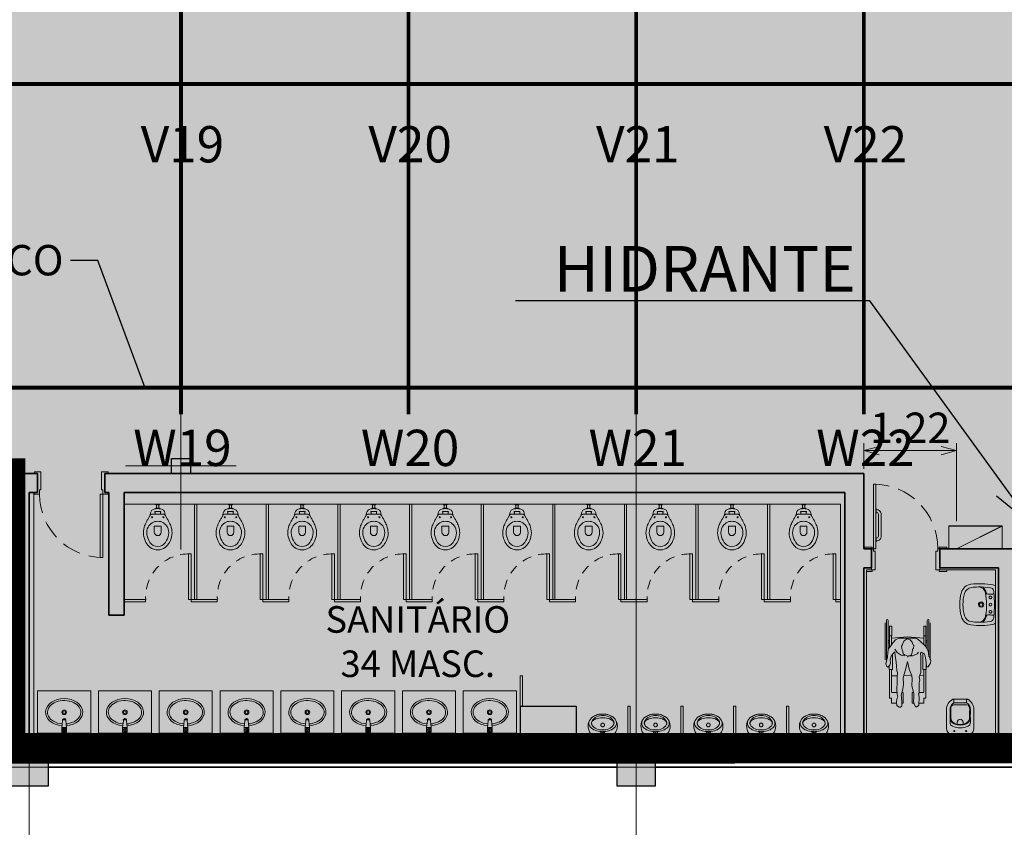
# Model space of a CAD drawing. Units: metres. Extents: x -773 to 0, y -23 to 129.
# Drawn here: x -499 to -486, y 14 to 24 of the extents above; entities that cross this region are included whole.
import ezdxf
from ezdxf import colors
from ezdxf.entities.mleader import LeaderData, LeaderLine
from ezdxf.enums import TextEntityAlignment as Align
from ezdxf.lldxf.tags import DXFTag
from ezdxf.math import Vec2, Vec3

# ---------------------------------------------------------------- set-up
doc = ezdxf.new("R2010")
doc.units = ezdxf.units.M
doc.header["$MEASUREMENT"] = 0
doc.header["$PDMODE"] = 3
for name, pattern in [('ACAD_ISO04W100', [30, 24, -3, 0, -3]), ('ACAD_ISO05W100', [33, 24, -3, 0, -3, 0, -3]), ('DASHDOT2', [0.5, 0.25, -0.125, 0, -0.125]), ('DASHED', [0.75, 0.5, -0.25]), ('EXN-BASE-TR-2008$0$EXN-BASE-TR$0$716TER-Alternativo$0$DASHDOT', [1, 0.5, -0.25, 0, -0.25]), ('EXN-BASE-TR-2008$0$EXN-BASE-TR$0$HIDDEN', [9.525, 6.35, -3.175]), ('EXN-BASE-TR-2009$0$DASHSPACE', [30, 12, -18]), ('HIDDEN', [0.375, 0.25, -0.125])]:
    doc.linetypes.add(name, pattern=pattern)
doc.layers.get('0').update_dxf_attribs({"color": 251})
for name, color, linetype, lineweight in [('COTAS', 1, 'Continuous', 15), ('ECN_ARQ_ALVENARIA', 4, 'Continuous', 35), ('ECN_ARQ_DRYWALL_GESSO', 3, 'Continuous', 13), ('ECN_ARQ_PILARES', 5, 'Continuous', 30), ('ECN_ARQ_PORTAS', 1, 'Continuous', 13), ('ECN_ARQ_SANITÁRIOS', 2, 'Continuous', 5), ('ECN_IDENTIFICAÇÃO_Área Locavel', 11, 'DASHED', 70), ('EIXOS', 1, 'ACAD_ISO04W100', 5), ('HIDRANTES', 1, 'Continuous', 13), ('INCENDIO', 10, 'Continuous', 13), ('PILARES METÁLICO', 3, 'Continuous', 25), ('PONTO AÉREO EIXO', 253, 'DASHDOT2', 5), ('PONTOS AEREOS', 1, 'ACAD_ISO05W100', 5), ('ÁREA LOCAVEL', 11, 'DASHED', 70)]:
    doc.layers.add(name, color=color, linetype=linetype, lineweight=lineweight)
doc.styles.add('ARIAL', font='ARIALN.TTF')
doc.styles.add('EXN-BASE-TR-2008$0$EXN-BASE-TR$0$60-500', font='arial.ttf', dxfattribs={"height": 0.75})
doc.styles.add('PADRAO_ARIAL', font='arial.ttf')
tags = doc.linetypes.add('DASHDOTX2', pattern=[2, 1, -0.5, 0, -0.5]).pattern_tags.tags
tags[10:11] = [DXFTag(74, 4), DXFTag(75, 0), DXFTag(340, '0'), DXFTag(46, 1.0), DXFTag(50, 0.0), DXFTag(44, 0.0), DXFTag(45, 0.0)]
tags[8:9] = [DXFTag(74, 4), DXFTag(75, 0), DXFTag(340, '0'), DXFTag(46, 1.0), DXFTag(50, 0.0), DXFTag(44, 0.0), DXFTag(45, 0.0)]
tags[6:7] = [DXFTag(74, 4), DXFTag(75, 0), DXFTag(340, '0'), DXFTag(46, 1.0), DXFTag(50, 0.0), DXFTag(44, 0.0), DXFTag(45, 0.0)]
tags[4:5] = [DXFTag(74, 4), DXFTag(75, 0), DXFTag(340, '0'), DXFTag(46, 1.0), DXFTag(50, 0.0), DXFTag(44, 0.0), DXFTag(45, 0.0)]
doc.dimstyles.new('Expo Hidrantes', dxfattribs={"dimtxt": 0.4, "dimasz": 0.2, "dimexe": 0.1, "dimexo": 0.0625, "dimgap": 0.1, "dimtad": 1, "dimzin": 0, "dimdsep": 46, "dimtxsty": 'ARIAL', "dimblk": 'OPEN30', "dimcen": 0, "dimdle": 0.1, "dimclrd": 1, "dimclre": 1, "dimclrt": 1, "dimadec": 0, "dimazin": 0, "dimtfac": 1, "dimtofl": 0, "dimtmove": 0, "dimatfit": 3, "dimldrblk": 'OPEN30', "dimfxl": 1, "dimtolj": 1, "dimtzin": 0, "dimlwd": -1, "dimlwe": -1, "dimarcsym": 0})

# ---------------------------------------------------------------- blocks, each defined once
blk = doc.blocks.new('COLUNA1')
at = {"layer": 'ECN_ARQ_PILARES'}
blk.add_hatch(color=254, dxfattribs=at).paths.add_polyline_path([(-0.5, 0.5), (0.5, 0.5), (0.5, -0.5), (-0.5, -0.5)])
blk.add_lwpolyline([(-0.5, 0.5), (0.5, 0.5), (0.5, -0.5), (-0.5, -0.5)], close=True, dxfattribs=at)
at = {"layer": 'EIXOS', "linetype": 'DASHDOTX2'}
for p, q in [((0, 2.915), (0, -2.915)), ((-2.977, 0), (2.977, 0))]:
    blk.add_line(p, q, dxfattribs=at)
blk = doc.blocks.new('EXN-BASE-TR-2008$0$EXN-BASE-TR$0$TORNEIRA')
at = {"color": 0}
for p, q in [((-3, -6), (-3, 0)), ((-3, 0), (3, 0)), ((3, -6), (3, 0)), ((-3, -6), (-2.1, -14.9)), ((-3, -6), (3, -6)), ((3, -6), (2.1, -14.9)), ((0.9, -16), (-0.9, -16))]:
    blk.add_line(p, q, dxfattribs=at)
for radius in [2.3, 1]:
    blk.add_circle((0, -3), radius, dxfattribs=at)
for centre, radius, start, end in [((0, -15.5), 2.25, 156.7963, 20.4222), ((-0.9, -14.8), 1.2, 185.9169, 270), ((0, -15.5), 1.18, 204.8462, 334.9151), ((0.9, -14.8), 1.2, 270, 354.261)]:
    blk.add_arc(centre, radius, start, end, dxfattribs=at)
blk = doc.blocks.new('EXN-BASE-TR-2008$0$EXN-BASE-TR$0$ESPELHO')
at = {"layer": 'ECN_ARQ_SANITÁRIOS', "color": 1, "linetype": 'EXN-BASE-TR-2008$0$EXN-BASE-TR$0$HIDDEN'}
for p, q in [((-25, 5.8), (-25, 1.8)), ((25, 5.8), (25, 1.8))]:
    blk.add_line(p, q, dxfattribs=at)
at = {"layer": 'ECN_ARQ_SANITÁRIOS', "color": 1}
blk.add_line((-25, 1.8), (25, 1.8), dxfattribs=at)
blk.add_lwpolyline([(-35, 1.2), (35, 1.2), (35, 1.8), (-35, 1.8)], close=True, dxfattribs=at)
blk = doc.blocks.new('EXN-BASE-TR-2008$0$EXN-BASE-TR$0$PIA')
at = {"layer": 'ECN_ARQ_SANITÁRIOS'}
for p, q in [((-0.7, 0), (-0.7, -0.6)), ((0, 0), (0, -0.6)), ((-0.7, -0.6), (0, -0.6))]:
    blk.add_line(p, q, dxfattribs=at)
at = {"layer": 'ECN_ARQ_SANITÁRIOS', "color": 8}
for radius in [0.0305, 0.018]:
    blk.add_circle((-0.35, -0.32), radius, dxfattribs=at)
at = {"layer": 'ECN_ARQ_SANITÁRIOS', "color": 8, "extrusion": (0, 0, -1)}
blk.add_ellipse((-0.35, -0.32), major_axis=(0.245, 0), ratio=0.734694, start_param=4.826057, end_param=10.883203, dxfattribs=at)
at = {"layer": 'ECN_ARQ_SANITÁRIOS', "color": 8}
blk.add_open_spline([(-0.325, -0.166), (-0.283, -0.17), (-0.243, -0.182), (-0.15, -0.236), (-0.122, -0.292), (-0.144, -0.394), (-0.197, -0.444), (-0.345, -0.485), (-0.436, -0.473), (-0.554, -0.4), (-0.58, -0.344), (-0.554, -0.242), (-0.499, -0.193), (-0.408, -0.17), (-0.392, -0.167), (-0.376, -0.166)], degree=3, knots=[4.826057, 4.826057, 4.826057, 4.826057, 5.382556, 5.382556, 6.439244, 6.439244, 7.495932, 7.495932, 8.55262, 8.55262, 9.609308, 9.609308, 10.665996, 10.665996, 10.883203, 10.883203, 10.883203, 10.883203], dxfattribs=at)
at = {"layer": 'ECN_ARQ_SANITÁRIOS', "color": 1, "xscale": 0.009999999999990905, "yscale": 0.009999999999990905, "zscale": 0.009999999999990905}
blk.add_blockref('EXN-BASE-TR-2008$0$EXN-BASE-TR$0$ESPELHO', (-0.35, -0.058), dxfattribs=at)
at = {"layer": 'ECN_ARQ_SANITÁRIOS', "color": 8, "xscale": -0.009999999999990905, "yscale": 0.009999999999990905, "zscale": 0.01}
blk.add_blockref('EXN-BASE-TR-2008$0$EXN-BASE-TR$0$TORNEIRA', (-0.35, -0.058), dxfattribs=at)
blk = doc.blocks.new('EXN-BASE-TR-2008$0$EXN-BASE-TR$0$716TER-Alternativo$0$M-711-S')
at = {"layer": 'ECN_ARQ_SANITÁRIOS'}
for points in [[(0, -0.294), (-0.002, -0.294, -0.008051), (-0.034, -0.293, -0.08407), (-0.078, -0.285, -0.022672), (-0.106, -0.272, -0.027927), (-0.132, -0.258, -0.144523), (-0.183, -0.193, -0.34805), (-0.12, -0.003, -0.162816), (-0.112, 0), (0, 0), (0.112, 0, -0.162816), (0.12, -0.003, -0.34805), (0.183, -0.193, -0.144523), (0.132, -0.258, -0.027927), (0.106, -0.272, -0.022672), (0.078, -0.285, -0.08407), (0.034, -0.293, -0.008051), (0.002, -0.294)], [(0, -0.247), (-0.008, -0.247, -0.102017), (-0.09, -0.231, -0.100634), (-0.137, -0.2, -0.31043), (-0.144, -0.159, -0.029837), (-0.142, -0.153, -0.193887), (-0.08, -0.101, -0.096635), (0, -0.086, -0.096635), (0.08, -0.101, -0.193887), (0.142, -0.153, -0.029837), (0.144, -0.159, -0.31043), (0.137, -0.2, -0.100634), (0.09, -0.231, -0.102017), (0.008, -0.247)]]:
    blk.add_lwpolyline(points, format="xyb", close=True, dxfattribs=at)
at = {"layer": 'ECN_ARQ_SANITÁRIOS', "color": 1}
for points in [[(-0.016, -0.064, 0.100603), (-0.1, -0.082, 0.114611), (-0.161, -0.123, 0.309836), (-0.175, -0.21, 0.309836)], [(-0.081, -0.002), (-0.057, -0.034, 0.1805), (-0.045, -0.041), (-0.032, -0.043, -0.35029), (-0.026, -0.049, 0.252034), (-0.019, -0.063)], [(-0.053, 0, 0.473116), (-0.056, -0.005), (-0.051, -0.025, 0.362542), (-0.043, -0.032), (-0.029, -0.033, -0.564769), (-0.023, -0.039)], [(0.016, -0.064, -0.100603), (0.1, -0.082, -0.114611), (0.161, -0.123, -0.309836), (0.175, -0.21, -0.309836)], [(0.081, -0.002), (0.057, -0.034, -0.1805), (0.045, -0.041), (0.032, -0.043, 0.35029), (0.026, -0.049, -0.252034), (0.019, -0.063)], [(0.053, 0, -0.473116), (0.056, -0.005), (0.051, -0.025, -0.362542), (0.043, -0.032), (0.029, -0.033, 0.564769), (0.023, -0.039)], [(-0.146, -0.161), (-0.147, -0.165, 0.189039), (-0.145, -0.197, 0.189014), (-0.08, -0.26, 0.116802), (0, -0.275, 0.116802), (0.08, -0.26, 0.189014), (0.145, -0.197, 0.189039), (0.147, -0.165), (0.146, -0.161)]]:
    blk.add_lwpolyline(points, format="xyb", dxfattribs=at)
at = {"layer": 'ECN_ARQ_SANITÁRIOS'}
for radius in [0.024, 0.0075]:
    blk.add_circle((0, -0.046), radius, dxfattribs=at)
at = {"layer": 'ECN_ARQ_SANITÁRIOS', "linetype": 'EXN-BASE-TR-2008$0$EXN-BASE-TR$0$716TER-Alternativo$0$DASHDOT'}
blk.add_circle((0, -0.152), 0.024, dxfattribs=at)
blk = doc.blocks.new('EXN-BASE-TR-2009$0$A$C5C122CD1')
at = {"layer": 'ECN_ARQ_SANITÁRIOS'}
for points in [[(0.085, 0), (0.155, 0), (0.155, 0.005), (0.085, 0.005)], [(0.575, 0), (0.505, 0), (0.505, 0.005), (0.575, 0.005)]]:
    blk.add_lwpolyline(points, close=True, dxfattribs=at)
for points in [[(0.56, 0.005), (0.56, 0.01, 0.414214), (0.49, 0.08), (0.17, 0.08, 0.414214), (0.1, 0.01), (0.1, 0.005)], [(0.52, 0.005), (0.52, 0.01, 0.414214), (0.49, 0.04), (0.17, 0.04, 0.414214), (0.14, 0.01), (0.14, 0.005)]]:
    blk.add_lwpolyline(points, format="xyb", dxfattribs=at)
blk = doc.blocks.new('EXN-BASE-TR-2009$0$716TER-Alternativo$0$BIPMAN11')
for p, q in [((-0.234, 0.295), (0.263, 0.295)), ((-0.203, 0.314), (0.31, 0.314)), ((-0.234, 0.27), (0.157, 0.27)), ((-0.158, 0.254), (-0.158, 0.223)), ((-0.158, 0.254), (-0.021, 0.254)), ((-0.158, 0.223), (-0.021, 0.223)), ((-0.021, 0.254), (-0.021, 0.223)), ((-0.021, 0.251), (0.122, 0.251)), ((-0.021, 0.226), (0.098, 0.226)), ((0.012, 0.226), (-0.008, -0.001)), ((0.041, 0.27), (0.041, 0.251)), ((0.066, 0.27), (0.066, 0.251)), ((0.089, 0.226), (0.087, 0.214)), ((0.215, 0.213), (0.444, 0.213)), ((0.342, 0.257), (0.444, 0.257)), ((0.444, 0.257), (0.444, 0.213)), ((0.444, 0.251), (0.837, 0.251)), ((0.444, 0.226), (0.757, 0.226)), ((0.53, 0.226), (0.527, 0.166)), ((0.759, 0.226), (0.759, 0.162)), ((0.835, 0.226), (0.907, 0.226)), ((0.837, 0.251), (0.837, 0.226)), ((0.907, 0.226), (0.907, 0.157)), ((0.523, 0.056), (0.523, 0.055)), ((0.523, 0.055), (0.526, -0.052)), ((0.759, 0.084), (0.759, 0.066)), ((0.759, 0.066), (0.909, 0.066)), ((0.907, 0.089), (0.907, 0.066)), ((-0.008, -0.001), (0.012, -0.222)), ((0.759, -0.062), (0.909, -0.062)), ((0.759, -0.076), (0.759, -0.062)), ((0.907, -0.081), (0.907, -0.062)), ((-0.234, -0.267), (0.178, -0.267)), ((-0.158, -0.219), (-0.021, -0.219)), ((-0.158, -0.25), (-0.158, -0.219)), ((-0.158, -0.25), (-0.021, -0.25)), ((-0.021, -0.25), (-0.021, -0.219)), ((-0.021, -0.222), (0.1, -0.222)), ((-0.021, -0.247), (0.135, -0.247)), ((0.041, -0.247), (0.041, -0.267)), ((0.066, -0.247), (0.066, -0.267)), ((0.088, -0.214), (0.089, -0.222)), ((0.143, -0.254), (0.143, -0.253)), ((0.143, -0.254), (0.143, -0.254)), ((0.238, -0.21), (0.444, -0.21)), ((0.391, -0.254), (0.444, -0.254)), ((0.444, -0.254), (0.444, -0.21)), ((0.444, -0.222), (0.757, -0.222)), ((0.444, -0.247), (0.837, -0.247)), ((0.528, -0.141), (0.53, -0.222)), ((0.759, -0.222), (0.759, -0.146)), ((0.835, -0.222), (0.907, -0.222)), ((0.837, -0.247), (0.837, -0.222)), ((0.907, -0.222), (0.907, -0.152)), ((-0.234, -0.292), (0.341, -0.292)), ((-0.203, -0.311), (0.31, -0.311))]:
    blk.add_line(p, q)
blk.add_lwpolyline([(0.012, 0.125), (0.009, -0.12), (0.035, -0.168), (0.074, -0.205), (0.128, -0.241), (0.153, -0.261), (0.201, -0.272), (0.277, -0.278), (0.325, -0.289), (0.365, -0.301), (0.401, -0.286), (0.41, -0.272), (0.381, -0.244), (0.356, -0.236), (0.308, -0.238), (0.26, -0.224), (0.221, -0.199), (0.198, -0.176), (0.255, -0.171), (0.305, -0.162), (0.387, -0.154), (0.463, -0.148), (0.483, -0.137), (0.553, -0.143), (0.621, -0.145), (0.714, -0.148), (0.785, -0.145), (0.821, -0.134), (0.849, -0.148), (0.895, -0.154), (0.94, -0.148), (0.962, -0.117), (0.965, -0.095), (0.951, -0.081), (0.895, -0.081), (0.827, -0.083), (0.796, -0.086), (0.734, -0.069), (0.655, -0.058), (0.556, -0.061), (0.506, -0.047), (0.446, -0.03), (0.334, 0.001), (0.438, 0.021), (0.528, 0.058), (0.57, 0.066), (0.663, 0.06), (0.779, 0.089), (0.827, 0.089), (0.883, 0.083), (0.917, 0.091), (0.957, 0.108), (0.957, 0.128), (0.934, 0.156), (0.824, 0.159), (0.773, 0.153), (0.768, 0.162), (0.7, 0.159), (0.624, 0.162), (0.59, 0.168), (0.545, 0.159), (0.483, 0.184), (0.404, 0.184), (0.328, 0.182), (0.266, 0.182), (0.218, 0.179), (0.204, 0.193), (0.226, 0.232), (0.28, 0.249), (0.348, 0.258), (0.404, 0.263), (0.404, 0.286), (0.381, 0.3), (0.356, 0.317), (0.317, 0.32), (0.255, 0.292), (0.184, 0.286), (0.119, 0.249), (0.049, 0.17), (0.035, 0.153)], close=True)
for points in [[(0.204, 0.153), (0.224, 0.131), (0.238, 0.1), (0.255, 0.069), (0.255, 0.038)], [(0.097, 0.072), (0.066, 0.063), (0.035, 0.035), (0.021, -0.007), (0.049, -0.047), (0.077, -0.064), (0.102, -0.069), (0.119, -0.083), (0.153, -0.078), (0.17, -0.072), (0.193, -0.067), (0.224, -0.061), (0.238, -0.044), (0.249, -0.016), (0.255, -0.007), (0.274, 0.004), (0.252, 0.015), (0.252, 0.038), (0.238, 0.055), (0.204, 0.066), (0.176, 0.069), (0.164, 0.069), (0.153, 0.083), (0.108, 0.086), (0.105, 0.077)], [(0.252, -0.041), (0.243, -0.089), (0.209, -0.143), (0.164, -0.174)]]:
    blk.add_lwpolyline(points)
for centre in [(-0.234, 0.283), (-0.234, -0.28)]:
    blk.add_arc(centre, 0.0125, 90, 270)
blk = doc.blocks.new('P-9-S')
at = {"layer": 'ECN_ARQ_SANITÁRIOS'}
for points in [[(0.099, -0.143, -0.047116), (0.099, -0.142), (0.095, -0.113, 0.305161), (0.04, -0.06, 0.049506), (0, -0.056, 0.049506), (-0.04, -0.06, 0.305161), (-0.095, -0.113), (-0.099, -0.142, -0.047116), (-0.099, -0.143)], [(0.045, -0.13, -0.414214), (0.035, -0.12), (0.035, -0.107, -0.226163), (0.038, -0.102, 0.733322), (0.035, -0.095), (0, -0.095), (-0.035, -0.095, 0.733322), (-0.038, -0.102, -0.226163), (-0.035, -0.107), (-0.035, -0.12, -0.414214), (-0.045, -0.13)], [(0.045, -0.13), (0.08, -0.13, -0.269143), (0.098, -0.14), (0.099, -0.143, 0.044891), (0.1, -0.143), (0.12, -0.18, -0.036783), (0.132, -0.2, -0.0196), (0.153, -0.24, -0.056836), (0.178, -0.3, -0.089116), (0.188, -0.4, -0.095425), (0.155, -0.5, -0.091656), (0.1, -0.566, -0.16072), (0, -0.6, -0.16072), (-0.1, -0.566, -0.091656), (-0.155, -0.5, -0.095425), (-0.188, -0.4, -0.089116), (-0.178, -0.3, -0.056836), (-0.153, -0.24, -0.0196), (-0.132, -0.2, -0.036783), (-0.12, -0.18), (-0.1, -0.143, 0.044891), (-0.099, -0.143), (-0.098, -0.14, -0.269143), (-0.08, -0.13), (-0.045, -0.13)], [(0, -0.412, -0.394755), (-0.045, -0.368), (-0.045, -0.288), (0, -0.288)], [(0, -0.412, 0.394755), (0.045, -0.368), (0.045, -0.288), (0, -0.288)]]:
    blk.add_lwpolyline(points, format="xyb", dxfattribs=at)
blk.add_lwpolyline([(-0.128, -0.3, -0.278895), (0, -0.222, -0.278895), (0.128, -0.3, -0.167831), (0.142, -0.4, -0.098952), (0.102, -0.5, -0.247323), (0, -0.557, -0.247323), (-0.102, -0.5, -0.098952), (-0.142, -0.4, -0.167831)], format="xyb", close=True, dxfattribs=at)
for points in [[(-0.045, -0.13), (0, -0.13)], [(0.045, -0.13), (0, -0.13)]]:
    blk.add_lwpolyline(points, dxfattribs=at)
at = {"layer": 'ECN_ARQ_SANITÁRIOS', "color": 1}
for centre in [(-0.075, -0.169), (0.075, -0.169)]:
    blk.add_circle(centre, 0.0065, dxfattribs=at)
blk = doc.blocks.new('EXN-BASE-TR-2009$0$L51+CS1_p')
for points in [[(0.261, -0.034, 0.219089), (0.237, 0), (0, 0), (-0.237, 0, 0.219089), (-0.261, -0.034)], [(-0.261, -0.035, 0.072907), (-0.268, -0.324, 0.3044), (-0.158, -0.451, 0.067106), (0, -0.472, 0.067106), (0.158, -0.451, 0.3044), (0.268, -0.324, 0.072907), (0.261, -0.035)], [(-0.211, -0.165, -1.00211), (-0.218, -0.158, -0.174065), (-0.158, -0.123, -0.001782), (-0.153, -0.122, 0.366077), (-0.136, -0.102, 0.016844), (-0.139, -0.035, 0.414698), (-0.155, -0.021)], [(0.155, -0.133, 0.048033), (0, -0.119, 0.045632), (-0.147, -0.131)], [(0.211, -0.165, 1.00211), (0.218, -0.158, 0.174065), (0.158, -0.123, 0.001782), (0.152, -0.122, -0.366077), (0.136, -0.102, -0.016843), (0.139, -0.035, -0.414698), (0.155, -0.021)], [(-0.232, -0.226, -0.368026), (-0.156, -0.133, -0.004431), (-0.142, -0.13)], [(0.232, -0.226, 0.375471), (0.154, -0.133)]]:
    blk.add_lwpolyline(points, format="xyb")
for points in [[(0, -0.015, -0.019965), (0.16, -0.021, -0.043001), (0.185, -0.026, -0.302465), (0.222, -0.067, -0.041693), (0.232, -0.226, -0.02467), (0.225, -0.319, -0.304374), (0.147, -0.41, -0.067046), (0, -0.43, -0.067046), (-0.147, -0.41, -0.304374), (-0.225, -0.319, -0.024671), (-0.232, -0.226, -0.041693), (-0.222, -0.067, -0.302465), (-0.185, -0.026, -0.043001), (-0.16, -0.021, -0.019965)], [(0, -0.05, 1), (0, -0.085, 1)], [(0, -0.156, -1), (0, -0.226, -1)], [(0, -0.168, 1), (0, -0.213, 1)]]:
    blk.add_lwpolyline(points, format="xyb", close=True)
at = {"linetype": 'EXN-BASE-TR-2009$0$DASHSPACE'}
for points in [[(-0.095, -0.05, 1), (-0.095, -0.085, 1)], [(0.095, -0.05, 1), (0.095, -0.085, 1)]]:
    blk.add_lwpolyline(points, format="xyb", close=True, dxfattribs=at)
blk = doc.blocks.new('EXN-BASE-TR-2009$0$P51_p')
for p, q in [((-0.094, -0.512), (0.094, -0.512)), ((0.084, -0.502), (0.084, -0.467)), ((0.094, -0.512), (0.084, -0.512))]:
    blk.add_line(p, q)
at = {"ltscale": 0.31}
blk.add_lwpolyline([(-0.093, -0.035, -0.378909), (-0.053, 0), (0.053, 0, -0.378909), (0.093, -0.035)], format="xyb", dxfattribs=at)
for points in [[(0.04, 0, -0.414214), (0.049, -0.009), (0.049, -0.031)], [(0.084, -0.502, 0.407906), (0.094, -0.512, 0.131537), (0.099, -0.511, 0.273863), (0.18, -0.375), (0.18, -0.125, 0.319419), (0.123, -0.044, 0.074713), (0.05, -0.031, 0.017899), (-0.05, -0.031, 0.074713), (-0.123, -0.044, 0.319419), (-0.18, -0.125), (-0.18, -0.375, 0.273863), (-0.099, -0.511, 0.136488), (-0.094, -0.512, 0.402244), (-0.084, -0.502), (-0.084, -0.467, 0.337727), (-0.088, -0.461)], [(-0.04, 0, 0.414214), (-0.049, -0.009), (-0.049, -0.031)], [(-0.133, -0.269, -0.305538), (-0.078, -0.186, -0.097448), (0, -0.171, -0.097448), (0.078, -0.186, -0.305538), (0.133, -0.269)]]:
    blk.add_lwpolyline(points, format="xyb")
for points in [[(-0.078, -0.084, 1), (-0.078, -0.099, 1)], [(0.078, -0.084, 1), (0.078, -0.099, 1)], [(0.103, -0.156, -0.295956), (0.134, -0.205, 0.008003), (0.134, -0.377, -0.219669), (0.099, -0.455, -0.1825), (0.081, -0.462), (-0.081, -0.462, -0.1825), (-0.099, -0.455, -0.21967), (-0.134, -0.377, 0.008003), (-0.134, -0.205, -0.295956), (-0.103, -0.156, -0.109342), (0, -0.133, -0.109342)], [(0.038, -0.181, -0.042994), (0.071, -0.19, -0.312272), (0.124, -0.268, 0.00507), (0.125, -0.377, -0.107996), (0.117, -0.416, -0.297508), (0.083, -0.438), (-0.083, -0.438, -0.297509), (-0.117, -0.416, -0.107996), (-0.125, -0.377, 0.00507), (-0.124, -0.268, -0.312272), (-0.071, -0.19, -0.091294), (0, -0.177, -0.048111)]]:
    blk.add_lwpolyline(points, format="xyb", close=True)
at = {"ltscale": 0.157552}
blk.add_lwpolyline([(-0.038, -0.181), (-0.038, -0.209, 1), (0.038, -0.209)], format="xyb", dxfattribs=at)
at = {"ltscale": 0.16334}
blk.add_lwpolyline([(0.038, -0.181), (0.038, -0.21)], dxfattribs=at)
blk.add_arc((0.09, -0.467), 0.00533, 105.3551, 180)
blk = doc.blocks.new('EXN-BASE-TR$0$hidrante')
blk.add_hatch(color=0).paths.add_polyline_path([(0.6, 0.3), (-0.1, 0), (0.6, 0)])
at = {"color": 0}
blk.add_line((0, 0), (0.6, 0.3), dxfattribs=at)
at = {"color": 0, "linetype": 'Continuous', "ltscale": 0.6}
blk.add_lwpolyline([(-0.1, 0), (0.6, 0), (0.6, 0.3), (-0.1, 0.3)], close=True, dxfattribs=at)
blk = doc.blocks.new('_Open30')
at = {"color": 0, "linetype": 'ByBlock', "lineweight": -2}
for p, q in [((-1, 0.268), (0, 0)), ((0, 0), (-1, -0.268)), ((0, 0), (-1, 0))]:
    blk.add_line(p, q, dxfattribs=at)
blk = doc.blocks.new('*D68')
at = {"layer": 'COTAS', "ltscale": 0.6, "transparency": 16777216}
for p, q in [((-488.043, 18.26), (-488.043, 18.599)), ((-486.823, 17.57), (-486.823, 18.599)), ((-487.843, 18.499), (-487.023, 18.499))]:
    blk.add_line(p, q, dxfattribs=at)
at = {"layer": 'Defpoints', "color": 0, "ltscale": 0.6, "transparency": 16777216}
for p in [(-486.823, 18.499), (-488.043, 18.197), (-486.823, 17.507)]:
    blk.add_point(p, dxfattribs=at)
at = {"layer": 'COTAS', "ltscale": 0.6, "transparency": 16777216, "xscale": 0.2, "yscale": 0.2, "zscale": 0.2, "rotation": 180}
blk.add_blockref('_Open30', (-488.043, 18.499), dxfattribs=at)
at = {"layer": 'COTAS', "ltscale": 0.6, "transparency": 16777216, "xscale": 0.2, "yscale": 0.2, "zscale": 0.2}
blk.add_blockref('_Open30', (-486.823, 18.499), dxfattribs=at)
at = {"layer": 'COTAS', "ltscale": 0.6, "transparency": 16777216, "insert": (-487.433, 18.8), "char_height": 0.4, "attachment_point": 5, "style": 'ARIAL'}
blk.add_mtext('\\A1;1.22', dxfattribs=at)
blk = doc.blocks.new('Pilar Metalico 25 x 20cm')
at = {"layer": 'PILARES METÁLICO'}
h = blk.add_hatch(color=254, dxfattribs=at)
h.dxf.hatch_style = 1
h.paths.add_polyline_path([(-0.1, 0.125), (0.1, 0.125), (0.1, -0.125), (-0.1, -0.125)])
at = {"layer": 'EIXOS', "linetype": 'DASHDOTX2'}
for p, q in [((0, 0.729), (0, -0.729)), ((-0.744, 0), (0.744, 0))]:
    blk.add_line(p, q, dxfattribs=at)
at = {"layer": 'PILARES METÁLICO', "ltscale": 3}
blk.add_lwpolyline([(-0.1, 0.125), (0.1, 0.125), (0.1, -0.125), (-0.1, -0.125)], close=True, dxfattribs=at)
blk = doc.blocks.new('*U499')
at = {"layer": 'PONTOS AEREOS', "true_color": 0xcd2027, "transparency": 33554687}
h = blk.add_hatch(color=242, dxfattribs=at)
h.dxf.hatch_style = 1
edge = h.paths.add_edge_path()
edge.add_line((-0.508, 0.36), (-0.418, 0.36))
edge.add_line((-0.418, 0.36), (-0.418, 0))
edge.add_arc((0, 0), 0.418, 180, 360)
edge.add_line((0.418, 0), (0.418, 0.36))
edge.add_line((0.418, 0.36), (0.508, 0.36))
edge.add_line((0.508, 0.36), (0.508, 0))
edge.add_arc((0, 0), 0.508, -180, 0, ccw=False)
edge.add_line((-0.508, 0), (-0.508, 0.36))
at = {"layer": 'PONTOS AEREOS'}
for p, q in [((0, 0), (0, 0.3)), ((-0.3, 0), (0, 0)), ((0, 0), (0.3, 0)), ((0, -0.3), (0, 0))]:
    blk.add_line(p, q, dxfattribs=at)
at = {"style": 'PADRAO_ARIAL'}
blk.add_attdef('EIXO', text='', height=0.478, dxfattribs=at).set_placement((0.02, -1.032), align=Align.CENTER)
blk = doc.blocks.new('Ponto Aéreo Vd A')
at = {"layer": 'PONTO AÉREO EIXO', "ltscale": 3, "const_width": 0.05}
for points in [[(42.95, -7.1042), (42.95, 60.2452)], [(45.95, -7.1042), (45.95, 60.2452)], [(48.95, -7.1042), (48.95, 60.2452)], [(51.95, -7.1042), (51.95, 60.2452)], [(-16.78, -2.7548), (97.2, -2.7548)], [(-16.78, -6.7548), (80.6361, -6.7548)]]:
    blk.add_lwpolyline(points, dxfattribs=at)
for p, values in [((42.95, -2.7548), {'EIXO': 'V19'}), ((45.95, -2.7548), {'EIXO': 'V20'}), ((48.95, -2.7548), {'EIXO': 'V21'}), ((51.95, -2.7548), {'EIXO': 'V22'}), ((42.95, -6.7548), {'EIXO': 'W19'}), ((45.95, -6.7548), {'EIXO': 'W20'}), ((48.95, -6.7548), {'EIXO': 'W21'}), ((51.95, -6.7548), {'EIXO': 'W22'})]:
    blk.add_blockref('*U499', p).add_auto_attribs(values)

msp = doc.modelspace()

# ---------------------------------------------------------------- hatches: boundary and pattern name
at = {"layer": 'ECN_ARQ_PILARES', "ltscale": 0.6}
msp.add_hatch(color=254, dxfattribs=at).paths.add_polyline_path([(-491.833, 15.133), (-492.573, 15.133), (-492.573, 14.578), (-491.833, 14.578)])

# ---------------------------------------------------------------- linework, layer by layer
at = {"layer": 'ECN_ARQ_ALVENARIA'}
for p, q in [((-498.933, 18.197), (-499.293, 18.197)), ((-498.933, 18.197), (-498.933, 17.947)), ((-488.043, 18.197), (-498.048, 18.197)), ((-498.048, 17.947), (-498.048, 18.197)), ((-488.043, 17.207), (-488.043, 18.197)), ((-499.043, 17.947), (-499.043, 14.578)), ((-498.933, 17.947), (-499.043, 17.947)), ((-497.993, 17.947), (-498.048, 17.947)), ((-497.993, 17.947), (-497.993, 16.33)), ((-497.793, 17.947), (-488.293, 17.947)), ((-497.793, 17.947), (-497.793, 16.33)), ((-488.293, 17.947), (-488.293, 14.578)), ((-487.943, 17.207), (-488.043, 17.207)), ((-487.943, 16.957), (-487.943, 17.207)), ((-487.043, 16.957), (-487.043, 17.207)), ((-485.243, 17.207), (-487.043, 17.207)), ((-488.043, 14.578), (-488.043, 16.957)), ((-488.043, 16.957), (-487.943, 16.957)), ((-487.043, 16.957), (-486.268, 16.957)), ((-486.268, 16.957), (-486.268, 14.578)), ((-497.993, 16.33), (-497.793, 16.33)), ((-491.293, 14.578), (-498.793, 14.578)), ((-490.793, 14.578), (-488.293, 14.578)), ((-488.043, 14.578), (-486.268, 14.578)), ((-491.293, 14.328), (-498.793, 14.328)), ((-490.793, 14.328), (-483.293, 14.328))]:
    msp.add_line(p, q, dxfattribs=at)
at = {"layer": 'ECN_ARQ_DRYWALL_GESSO'}
for p, q in [((-498.983, 17.947), (-498.983, 14.733)), ((-488.353, 17.793), (-497.793, 17.793)), ((-488.353, 17.793), (-488.353, 14.733)), ((-488.008, 16.927), (-487.943, 16.927)), ((-488.008, 14.627), (-488.008, 16.927)), ((-487.043, 16.927), (-486.308, 16.927)), ((-486.308, 14.627), (-486.308, 16.927)), ((-492.573, 15.133), (-492.573, 15.533)), ((-492.543, 15.533), (-492.573, 15.533)), ((-492.543, 15.133), (-492.543, 15.533)), ((-491.122, 15.133), (-491.152, 15.133)), ((-491.152, 14.733), (-491.152, 15.133)), ((-491.122, 14.733), (-491.122, 15.133)), ((-490.426, 15.133), (-490.456, 15.133)), ((-490.456, 14.733), (-490.456, 15.133)), ((-490.426, 14.733), (-490.426, 15.133)), ((-489.73, 15.133), (-489.76, 15.133)), ((-489.76, 14.733), (-489.76, 15.133)), ((-489.73, 14.733), (-489.73, 15.133)), ((-489.034, 15.133), (-489.064, 15.133)), ((-489.064, 14.733), (-489.064, 15.133)), ((-489.034, 14.733), (-489.034, 15.133)), ((-498.983, 14.733), (-492.573, 14.733)), ((-491.833, 14.733), (-488.353, 14.733)), ((-488.008, 14.627), (-486.308, 14.627))]:
    msp.add_line(p, q, dxfattribs=at)
for points in [[(-496.864, 17.793), (-496.864, 16.539), (-496.834, 16.539), (-496.834, 17.793)], [(-495.92, 17.793), (-495.92, 16.539), (-495.89, 16.539), (-495.89, 17.793)], [(-494.976, 17.793), (-494.976, 16.539), (-494.946, 16.539), (-494.946, 17.793)], [(-494.032, 17.793), (-494.032, 16.539), (-494.002, 16.539), (-494.002, 17.793)], [(-493.088, 17.793), (-493.088, 16.539), (-493.058, 16.539), (-493.058, 17.793)], [(-492.144, 17.793), (-492.144, 16.539), (-492.114, 16.539), (-492.114, 17.793)], [(-491.2, 17.793), (-491.2, 16.539), (-491.17, 16.539), (-491.17, 17.793)], [(-490.256, 17.793), (-490.256, 16.539), (-490.226, 16.539), (-490.226, 17.793)], [(-489.312, 17.793), (-489.312, 16.539), (-489.282, 16.539), (-489.282, 17.793)]]:
    msp.add_lwpolyline(points, close=True, dxfattribs=at)
at = {"layer": 'ECN_ARQ_DRYWALL_GESSO', "ltscale": 0.6}
for points in [[(-497.508, 16.539), (-497.793, 16.539), (-497.793, 16.509), (-497.508, 16.509)], [(-496.564, 16.539), (-496.908, 16.539), (-496.908, 16.509), (-496.564, 16.509)], [(-495.62, 16.539), (-495.964, 16.539), (-495.964, 16.509), (-495.62, 16.509)], [(-494.676, 16.539), (-495.02, 16.539), (-495.02, 16.509), (-494.676, 16.509)], [(-493.732, 16.539), (-494.076, 16.539), (-494.076, 16.509), (-493.732, 16.509)], [(-492.788, 16.539), (-493.132, 16.539), (-493.132, 16.509), (-492.788, 16.509)], [(-491.844, 16.539), (-492.188, 16.539), (-492.188, 16.509), (-491.844, 16.509)], [(-490.9, 16.539), (-491.244, 16.539), (-491.244, 16.509), (-490.9, 16.509)], [(-489.956, 16.539), (-490.3, 16.539), (-490.3, 16.509), (-489.956, 16.509)], [(-489.012, 16.539), (-489.356, 16.539), (-489.356, 16.509), (-489.012, 16.509)], [(-488.353, 16.539), (-488.412, 16.539), (-488.412, 16.509), (-488.353, 16.509)]]:
    msp.add_lwpolyline(points, close=True, dxfattribs=at)
at = {"layer": 'ECN_ARQ_PILARES'}
for p, q in [((-492.573, 15.133), (-492.573, 14.578)), ((-492.573, 15.133), (-491.833, 15.133)), ((-491.833, 15.133), (-491.833, 14.578))]:
    msp.add_line(p, q, dxfattribs=at)
at = {"layer": 'ECN_ARQ_PORTAS'}
for p, q in [((-498.106, 17.091), (-498.106, 17.925)), ((-498.106, 17.925), (-498.072, 17.925)), ((-498.072, 17.925), (-498.072, 17.091)), ((-498.072, 17.091), (-498.106, 17.091))]:
    msp.add_line(p, q, dxfattribs=at)
for points in [[(-498.973, 18.197), (-498.973, 18.22), (-498.889, 18.22), (-498.889, 17.981), (-498.906, 17.981), (-498.906, 17.925), (-498.973, 17.925), (-498.973, 17.947)], [(-498.004, 18.197), (-498.004, 18.22), (-498.089, 18.22), (-498.089, 17.981), (-498.072, 17.981), (-498.072, 17.925), (-498.004, 17.925), (-498.004, 17.947)]]:
    msp.add_lwpolyline(points, dxfattribs=at)
at = {"layer": 'ECN_ARQ_PORTAS', "ltscale": 0.25}
for points in [[(-487.887, 17.207), (-487.887, 18.057), (-487.918, 18.057), (-487.918, 17.207)], [(-488.036, 17.227), (-487.936, 17.227), (-487.936, 17.207), (-488.036, 17.207)], [(-486.95, 17.227), (-487.05, 17.227), (-487.05, 17.207), (-486.95, 17.207)], [(-488.008, 16.927), (-487.936, 16.927), (-487.936, 16.907), (-488.008, 16.907)], [(-486.95, 16.927), (-487.05, 16.927), (-487.05, 16.907), (-486.95, 16.907)]]:
    msp.add_lwpolyline(points, close=True, dxfattribs=at)
at = {"layer": 'ECN_ARQ_PORTAS'}
for points in [[(-496.908, 16.539), (-496.908, 17.139), (-496.943, 17.139), (-496.943, 16.539)], [(-495.964, 16.539), (-495.964, 17.139), (-495.999, 17.139), (-495.999, 16.539)], [(-495.02, 16.539), (-495.02, 17.139), (-495.055, 17.139), (-495.055, 16.539)], [(-494.076, 16.539), (-494.076, 17.139), (-494.111, 17.139), (-494.111, 16.539)], [(-493.132, 16.539), (-493.132, 17.139), (-493.167, 17.139), (-493.167, 16.539)], [(-492.188, 16.539), (-492.188, 17.139), (-492.223, 17.139), (-492.223, 16.539)], [(-491.244, 16.539), (-491.244, 17.139), (-491.279, 17.139), (-491.279, 16.539)], [(-490.3, 16.539), (-490.3, 17.139), (-490.335, 17.139), (-490.335, 16.539)], [(-489.356, 16.539), (-489.356, 17.139), (-489.391, 17.139), (-489.391, 16.539)], [(-488.412, 16.539), (-488.412, 17.139), (-488.447, 17.139), (-488.447, 16.539)]]:
    msp.add_lwpolyline(points, close=True, dxfattribs=at)
at = {"layer": 'ECN_ARQ_PORTAS', "ltscale": 0.25}
for points in [[(-487.918, 17.207), (-487.918, 17.176), (-487.893, 17.176), (-487.893, 16.927), (-487.943, 16.927), (-487.943, 17.207), (-487.918, 17.207)], [(-487.068, 17.207), (-487.068, 17.176), (-487.093, 17.176), (-487.093, 16.927), (-487.043, 16.927), (-487.043, 17.207), (-487.068, 17.207)]]:
    msp.add_lwpolyline(points, dxfattribs=at)
at = {"layer": 'ECN_ARQ_PORTAS', "linetype": 'HIDDEN'}
msp.add_arc((-487.918, 17.207), 0.85, 0, 90, dxfattribs=at)
at = {"layer": 'ECN_ARQ_PORTAS', "color": 1, "linetype": 'HIDDEN'}
msp.add_arc((-498.072, 17.925), 0.834, 180, 270, dxfattribs=at)
at = {"layer": 'ECN_ARQ_PORTAS', "linetype": 'HIDDEN', "ltscale": 0.5}
for centre in [(-496.941, 16.572), (-495.997, 16.572), (-495.053, 16.572), (-494.109, 16.572), (-493.165, 16.572), (-492.221, 16.572), (-491.277, 16.572), (-490.333, 16.572), (-489.389, 16.572), (-488.445, 16.572)]:
    msp.add_arc(centre, 0.567, 88.625, 183.3211, dxfattribs=at)
at = {"layer": 'ECN_ARQ_SANITÁRIOS'}
for p, q in [((-497.364, 17.783), (-497.364, 17.743)), ((-497.334, 17.783), (-497.334, 17.743)), ((-496.405, 17.783), (-496.405, 17.743)), ((-496.375, 17.783), (-496.375, 17.743)), ((-495.461, 17.783), (-495.461, 17.743)), ((-495.431, 17.783), (-495.431, 17.743)), ((-494.517, 17.783), (-494.517, 17.743)), ((-494.487, 17.783), (-494.487, 17.743)), ((-493.573, 17.783), (-493.573, 17.743)), ((-493.543, 17.783), (-493.543, 17.743)), ((-492.629, 17.783), (-492.629, 17.743)), ((-492.599, 17.783), (-492.599, 17.743)), ((-491.685, 17.783), (-491.685, 17.743)), ((-491.655, 17.783), (-491.655, 17.743)), ((-490.741, 17.783), (-490.741, 17.743)), ((-490.711, 17.783), (-490.711, 17.743)), ((-489.797, 17.783), (-489.797, 17.743)), ((-489.767, 17.783), (-489.767, 17.743)), ((-488.853, 17.783), (-488.853, 17.743)), ((-488.823, 17.783), (-488.823, 17.743))]:
    msp.add_line(p, q, dxfattribs=at)
for points in [[(-497.374, 17.793), (-497.374, 17.783), (-497.324, 17.783), (-497.324, 17.793)], [(-496.415, 17.793), (-496.415, 17.783), (-496.365, 17.783), (-496.365, 17.793)], [(-495.471, 17.793), (-495.471, 17.783), (-495.421, 17.783), (-495.421, 17.793)], [(-494.527, 17.793), (-494.527, 17.783), (-494.477, 17.783), (-494.477, 17.793)], [(-493.583, 17.793), (-493.583, 17.783), (-493.533, 17.783), (-493.533, 17.793)], [(-492.639, 17.793), (-492.639, 17.783), (-492.589, 17.783), (-492.589, 17.793)], [(-491.695, 17.793), (-491.695, 17.783), (-491.645, 17.783), (-491.645, 17.793)], [(-490.751, 17.793), (-490.751, 17.783), (-490.701, 17.783), (-490.701, 17.793)], [(-489.807, 17.793), (-489.807, 17.783), (-489.757, 17.783), (-489.757, 17.793)], [(-488.863, 17.793), (-488.863, 17.783), (-488.813, 17.783), (-488.813, 17.793)], [(-497.324, 17.735), (-497.324, 17.743), (-497.374, 17.743), (-497.374, 17.735)], [(-496.365, 17.735), (-496.365, 17.743), (-496.415, 17.743), (-496.415, 17.735)], [(-495.421, 17.735), (-495.421, 17.743), (-495.471, 17.743), (-495.471, 17.735)], [(-494.477, 17.735), (-494.477, 17.743), (-494.527, 17.743), (-494.527, 17.735)], [(-493.533, 17.735), (-493.533, 17.743), (-493.583, 17.743), (-493.583, 17.735)], [(-492.589, 17.735), (-492.589, 17.743), (-492.639, 17.743), (-492.639, 17.735)], [(-491.645, 17.735), (-491.645, 17.743), (-491.695, 17.743), (-491.695, 17.735)], [(-490.701, 17.735), (-490.701, 17.743), (-490.751, 17.743), (-490.751, 17.735)], [(-489.757, 17.735), (-489.757, 17.743), (-489.807, 17.743), (-489.807, 17.735)], [(-488.813, 17.735), (-488.813, 17.743), (-488.863, 17.743), (-488.863, 17.735)]]:
    msp.add_lwpolyline(points, dxfattribs=at)
at = {"layer": 'EIXOS', "linetype": 'DASHDOTX2', "ltscale": 5}
for p, q in [((-497.043, 17.195), (-497.043, 95.032)), ((-491.043, -0.086), (-491.043, 20.462))]:
    msp.add_line(p, q, dxfattribs=at)

# ---------------------------------------------------------------- block references
at = {"layer": 'ECN_ARQ_PILARES', "lineweight": 50, "xscale": 0.5, "yscale": 0.5, "zscale": 0.5}
msp.add_blockref('COLUNA1', (-499.043, 14.328), dxfattribs=at)
at = {"layer": 'ECN_ARQ_PILARES', "xscale": 0.5, "yscale": 0.5, "zscale": 0.5}
msp.add_blockref('COLUNA1', (-491.043, 14.328), dxfattribs=at)
at = {"layer": 'ECN_ARQ_PORTAS', "xscale": -0.8947368421034003, "yscale": 0.8947368421034003, "zscale": 0.8947368421034004, "rotation": 270}
msp.add_blockref('EXN-BASE-TR-2009$0$A$C5C122CD1', (-487.887, 17.221), dxfattribs=at)
at = {"layer": 'ECN_ARQ_SANITÁRIOS'}
for p in [(-497.349, 17.791), (-496.39, 17.791), (-495.446, 17.791), (-494.502, 17.791), (-493.558, 17.791), (-492.614, 17.791), (-491.67, 17.791), (-490.726, 17.791), (-489.782, 17.791), (-488.838, 17.791)]:
    msp.add_blockref('P-9-S', p, dxfattribs=at)
at = {"layer": 'ECN_ARQ_SANITÁRIOS', "color": 11, "xscale": -1}
for name, p, rotation in [('EXN-BASE-TR-2009$0$L51+CS1_p', (-486.308, 16.471, -0.036), 269.9999999998241), ('EXN-BASE-TR-2009$0$P51_p', (-486.774, 14.713), 180)]:
    msp.add_blockref(name, p, dxfattribs=dict(at, rotation=rotation))
at = {"layer": 'ECN_ARQ_SANITÁRIOS', "xscale": 0.953953675099001, "yscale": 0.953953675099001, "zscale": 0.953953675099001, "rotation": 270}
msp.add_blockref('EXN-BASE-TR-2009$0$716TER-Alternativo$0$BIPMAN11', (-487.468, 16.038), dxfattribs=at)
at = {"layer": 'ECN_ARQ_SANITÁRIOS', "rotation": 179.9999999999999}
for name, p in [('EXN-BASE-TR-2008$0$EXN-BASE-TR$0$PIA', (-498.932, 14.733)), ('EXN-BASE-TR-2008$0$EXN-BASE-TR$0$PIA', (-498.131, 14.733)), ('EXN-BASE-TR-2008$0$EXN-BASE-TR$0$PIA', (-497.33, 14.733)), ('EXN-BASE-TR-2008$0$EXN-BASE-TR$0$PIA', (-496.528, 14.733)), ('EXN-BASE-TR-2008$0$EXN-BASE-TR$0$PIA', (-495.727, 14.733)), ('EXN-BASE-TR-2008$0$EXN-BASE-TR$0$PIA', (-494.926, 14.733)), ('EXN-BASE-TR-2008$0$EXN-BASE-TR$0$PIA', (-494.125, 14.733)), ('EXN-BASE-TR-2008$0$EXN-BASE-TR$0$PIA', (-493.323, 14.733)), ('EXN-BASE-TR-2008$0$EXN-BASE-TR$0$716TER-Alternativo$0$M-711-S', (-491.485, 14.733)), ('EXN-BASE-TR-2008$0$EXN-BASE-TR$0$716TER-Alternativo$0$M-711-S', (-490.789, 14.733)), ('EXN-BASE-TR-2008$0$EXN-BASE-TR$0$716TER-Alternativo$0$M-711-S', (-490.093, 14.733)), ('EXN-BASE-TR-2008$0$EXN-BASE-TR$0$716TER-Alternativo$0$M-711-S', (-489.397, 14.733)), ('EXN-BASE-TR-2008$0$EXN-BASE-TR$0$716TER-Alternativo$0$M-711-S', (-488.701, 14.733))]:
    msp.add_blockref(name, p, dxfattribs=at)
at = {"layer": 'HIDRANTES'}
msp.add_blockref('EXN-BASE-TR$0$hidrante', (-486.823, 17.207), dxfattribs=at)
at = {"layer": 'INCENDIO'}
msp.add_blockref('EXN-BASE-TR$0$hidrante', (-486.823, 17.206), dxfattribs=at)
at = {"layer": 'PILARES METÁLICO', "rotation": 89.99999999999999}
msp.add_blockref('Pilar Metalico 25 x 20cm', (-497.043, 18.297), dxfattribs=at)

# ---------------------------------------------------------------- texts
at = {"layer": 'ECN_ARQ_SANITÁRIOS', "ltscale": 0.6, "insert": (-495.607, 16.45), "char_height": 0.35, "width": 3.37057, "attachment_point": 1, "style": 'EXN-BASE-TR-2008$0$EXN-BASE-TR$0$60-500'}
msp.add_mtext('\\pxqc;SANITÁRIO\\P34 MASC.', dxfattribs=at)

# ---------------------------------------------------------------- dimensions: what is measured, and where the dimension line sits
at = {"layer": 'COTAS', "ltscale": 0.6}
dim = msp.add_linear_dim(base=(-486.823, 18.499), p1=(-488.043, 18.197), p2=(-486.823, 17.507), dimstyle='Expo Hidrantes', override={"dimclrd": 256, "dimclre": 256, "dimclrt": 256}, dxfattribs=at)
dim.commit()
dim.dimension.update_dxf_attribs({"geometry": '*D68', "text_midpoint": (-487.433, 18.8)})

# ---------------------------------------------------------------- leaders
at = {"layer": 'HIDRANTES'}
ml = msp.add_multileader_mtext('Standard', dxfattribs=at)
ml.set_content('HIDRANTE ', color=256, style='ARIAL')
ml.set_leader_properties()
ml.set_arrow_properties(name='OPEN30')
ml.build(insert=Vec2(0, 0))
ml.multileader.update_dxf_attribs({"text_left_attachment_type": 6, "text_right_attachment_type": 6, "dogleg_length": 0.36, "arrow_head_size": 0.6})
ctx = ml.context
ctx.base_point, ctx.char_height, ctx.arrow_head_size, ctx.landing_gap_size, ctx.plane_origin = Vec3(-491.95, 20.474), 0.6, 0.6, 0.1, Vec3(-477.936, 20.379)
ctx.left_attachment, ctx.right_attachment, ctx.text_align_type = 6, 6, 1
notes = []
notes.append((ctx, [(1, (1, 1, 0), (-487.967, 20.474), (-1, 0), 0.36, [(0, [(-485.813, 17.506)], 0, [])])]))
ctx.mtext.insert, ctx.mtext.width, ctx.mtext.alignment, ctx.mtext.flow_direction = Vec3(-490.139, 21.194), 4.71039, 2, 5
for ctx, leaders in notes:
    for number, flags, end, landing, length, lines in leaders:
        leader = LeaderData()
        leader.index, (leader.has_last_leader_line, leader.has_dogleg_vector, leader.attachment_direction) = number, flags
        leader.last_leader_point, leader.dogleg_vector, leader.dogleg_length = Vec3(end), Vec3(landing), length
        for number, points, colour, breaks in lines:
            line = LeaderLine()
            line.index, line.vertices, line.color, line.breaks = number, Vec3.list(points), colors.encode_raw_color(colour), breaks
            leader.lines.append(line)
        ctx.leaders.append(leader)

# ---------------------------------------------------------------- next in the draw order: leaders
at = {"layer": 'COTAS', "ltscale": 3}
ml = msp.add_multileader_mtext('Standard', dxfattribs=at)
ml.set_content('PILAR METÁLICO', color=256, style='ARIAL')
ml.set_leader_properties()
ml.build(insert=Vec2(0, 0))
ml.multileader.update_dxf_attribs({"dogleg_length": 0.36, "arrow_head_size": 1})
ctx = ml.context
ctx.base_point, ctx.char_height, ctx.arrow_head_size, ctx.landing_gap_size, ctx.plane_origin = Vec3(-502.419, 21.004), 0.4, 1, 0.09, Vec3(-495.254, 14.225)
ctx.text_align_type = 2
notes = []
notes.append((ctx, [(1, (1, 1, 0), (-498.14, 21.004), (-1, 0), 0.36, [(0, [(-497.168, 18.397)], 0, [])])]))
ctx.mtext.insert, ctx.mtext.alignment, ctx.mtext.flow_direction = Vec3(-498.59, 21.208), 3, 5
ctx.mtext.has_bg_fill, ctx.mtext.bg_color, ctx.mtext.bg_scale_factor, ctx.mtext.bg_transparency, ctx.mtext.use_window_bg_color = 1, -1073741824, 1.5, 0, 1
for ctx, leaders in notes:
    for number, flags, end, landing, length, lines in leaders:
        leader = LeaderData()
        leader.index, (leader.has_last_leader_line, leader.has_dogleg_vector, leader.attachment_direction) = number, flags
        leader.last_leader_point, leader.dogleg_vector, leader.dogleg_length = Vec3(end), Vec3(landing), length
        for number, points, colour, breaks in lines:
            line = LeaderLine()
            line.index, line.vertices, line.color, line.breaks = number, Vec3.list(points), colors.encode_raw_color(colour), breaks
            leader.lines.append(line)
        ctx.leaders.append(leader)

# ---------------------------------------------------------------- next in the draw order: hatches: boundary and pattern name
at = {"layer": 'ÁREA LOCAVEL', "linetype": 'Continuous', "ltscale": 3, "transparency": 33554534}
h = msp.add_hatch(color=256, dxfattribs=at)
h.dxf.hatch_style = 1
h.paths.add_polyline_path([(-442.793, 14.578), (-442.793, 86.329), (-556.773, 86.329), (-556.773, 14.578), (-527.293, 14.578), (-526.2, 14.578), (-519.82, 14.578), (-507.168, 14.578), (-507.168, 18.197), (-499.293, 18.197), (-499.293, 14.578), (-474.918, 14.578), (-474.918, 17.948), (-462.793, 17.948), (-462.793, 22.078), (-445.758, 22.078), (-445.758, 17.948), (-451.037, 17.948), (-451.037, 14.578)])

# ---------------------------------------------------------------- next in the draw order: linework, layer by layer
at = {"layer": 'ECN_IDENTIFICAÇÃO_Área Locavel', "linetype": 'DASHED', "ltscale": 20, "const_width": 0.4}
msp.add_lwpolyline([(-442.792, 14.578), (-442.792, 86.328), (-556.773, 86.328), (-556.773, 14.577), (-527.293, 14.577), (-526.2, 14.577), (-519.82, 14.577), (-507.168, 14.577), (-507.168, 18.197), (-499.293, 18.197), (-499.293, 14.577), (-474.918, 14.578), (-474.918, 17.947), (-462.793, 17.947), (-462.793, 22.078), (-445.757, 22.078), (-445.757, 17.947), (-451.037, 17.947), (-451.037, 14.578)], close=True, dxfattribs=at)
at = {"layer": 'ÁREA LOCAVEL', "linetype": 'Continuous', "ltscale": 10, "const_width": 0.05}
msp.add_lwpolyline([(-442.793, 14.578), (-442.793, 86.329), (-556.773, 86.329), (-556.773, 14.578), (-527.293, 14.578), (-526.2, 14.578), (-519.82, 14.578), (-507.168, 14.578), (-507.168, 18.197), (-499.293, 18.197), (-499.293, 14.578), (-474.918, 14.578), (-474.918, 17.948), (-462.793, 17.948), (-462.793, 22.078), (-445.758, 22.078), (-445.758, 17.948), (-451.037, 17.948), (-451.037, 14.578)], close=True, dxfattribs=at)

# ---------------------------------------------------------------- next in the draw order: block references
at = {"layer": 'PONTOS AEREOS'}
msp.add_blockref('Ponto Aéreo Vd A', (-539.993, 26.083), dxfattribs=at)

doc.saveas('drawing.dxf')
